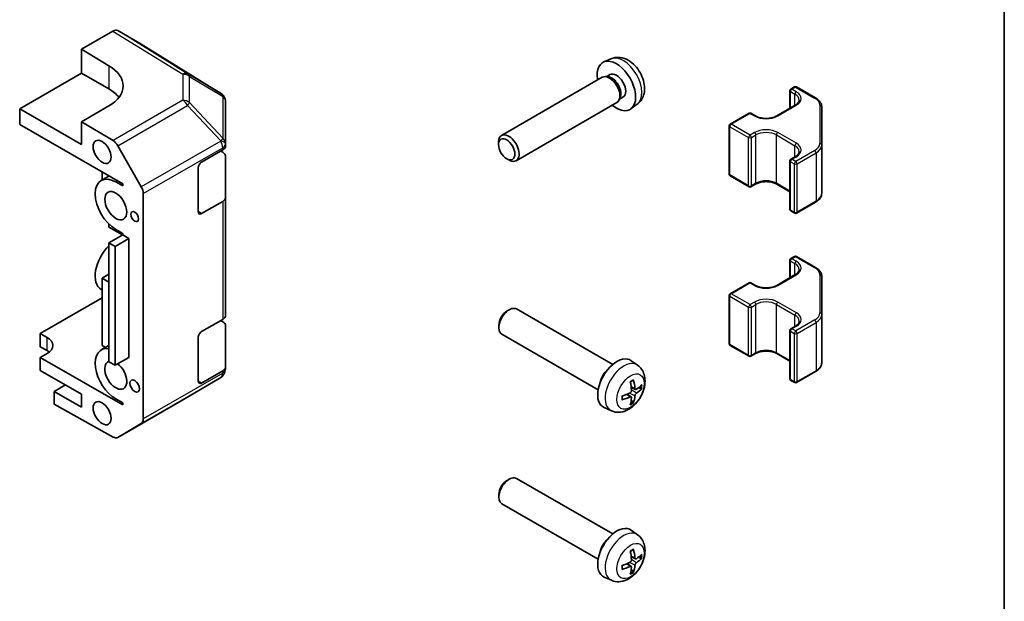
# Model space of a CAD drawing. Units: millimetres. Extents: x 51 to 7345, y 28 to 1152.
# Drawn here: x 1318 to 1419, y 373 to 433 of the extents above; entities that cross this region are included whole.
import ezdxf

# ---------------------------------------------------------------- set-up
doc = ezdxf.new("R2010")
doc.units = ezdxf.units.MM
doc.header["$LTSCALE"] = 3.5
for name, color, linetype, lineweight in [('Border (ISO)', 7, 'Continuous', 35), ('Visible (ISO)', 7, 'Continuous', 35), ('Visible Narrow (ISO)', 7, 'Continuous', 25)]:
    doc.layers.add(name, color=color, linetype=linetype, lineweight=lineweight)

# ---------------------------------------------------------------- blocks, each defined once
blk = doc.blocks.new('図面枠 tk図枠')
at = {"layer": 'Border (ISO)'}
blk.add_line((405.5, 289), (405.5, 8), dxfattribs=at)

msp = doc.modelspace()

# ---------------------------------------------------------------- linework, layer by layer
at = {"layer": 'Visible (ISO)'}
for p, q in [((1327.3878, 431.9979), (1324.1476, 430.1248)), ((1330.3007, 430.6543), (1327.8874, 432.0476)), ((1338.5158, 425.5805), (1330.3092, 430.6492)), ((1324.1476, 427.6754), (1324.1476, 430.1248)), ((1324.1476, 430.1248), (1326.9777, 428.4358)), ((1378.7074, 429.1445), (1377.9685, 428.8171)), ((1317.7875, 423.9989), (1324.1476, 427.6754)), ((1326.9777, 426.0434), (1324.1476, 427.6754)), ((1377.823, 427.2376), (1367.4397, 421.2355)), ((1378.3982, 427.2926), (1378.1368, 427.3071)), ((1378.6064, 427.5134), (1378.2396, 427.3014)), ((1397.2537, 426.0166), (1397.6424, 426.2413)), ((1397.8424, 426.2414), (1399.8034, 425.1106)), ((1338.8187, 425.29), (1338.8105, 425.3018)), ((1379.9544, 425.1815), (1379.5875, 424.9694)), ((1397.1538, 424.039), (1397.1538, 425.8435)), ((1326.982, 424.2821), (1324.1553, 422.6481)), ((1339.003, 420.395), (1338.9985, 424.719)), ((1379.3244, 424.6403), (1368.9411, 418.6382)), ((1379.6591, 425.1113), (1379.5412, 424.8776)), ((1381.4182, 424.4549), (1380.7657, 423.9781)), ((1395.8071, 423.2605), (1397.7151, 424.3634)), ((1400.4315, 424.2029), (1400.4356, 420.2605)), ((1317.7875, 423.9989), (1317.7875, 422.3659)), ((1324.1553, 420.3269), (1317.7875, 423.9989)), ((1390.9996, 422.4015), (1392.943, 423.5248)), ((1393.143, 423.5249), (1393.6029, 423.2597)), ((1317.7875, 422.3659), (1328.4005, 416.2459)), ((1324.1553, 422.6481), (1327.404, 420.7093)), ((1324.1553, 422.6481), (1324.1553, 420.3269)), ((1390.8997, 417.2477), (1390.8997, 422.2283)), ((1327.8963, 420.1813), (1330.3202, 415.9371)), ((1339.003, 420.3945), (1339.003, 420.3891)), ((1339.003, 420.3886), (1339.003, 420.1626)), ((1367.1293, 420.2975), (1367.1291, 420.5478)), ((1400.4356, 420.2597), (1400.4356, 415.279)), ((1336.5299, 418.4941), (1338.7105, 419.7546)), ((1338.5052, 419.636), (1338.7174, 419.5092)), ((1338.9985, 419.1083), (1339.003, 414.8558)), ((1397.2613, 418.7906), (1397.7207, 419.0562)), ((1367.9733, 418.8374), (1368.1901, 418.7123)), ((1397.1614, 413.6369), (1397.1614, 418.6175)), ((1326.9901, 417.0592), (1326.1916, 416.5976)), ((1326.2727, 417.4729), (1326.2727, 416.6445)), ((1336.1765, 413.3909), (1336.1765, 417.8816)), ((1390.9998, 417.0744), (1392.9455, 415.9524)), ((1327.693, 416.4498), (1328.4005, 416.0418)), ((1328.4005, 416.2459), (1328.4005, 416.0418)), ((1393.1455, 415.9525), (1393.6049, 416.218)), ((1395.809, 416.2188), (1397.1614, 415.4389)), ((1330.5231, 415.2478), (1330.5231, 392.0157)), ((1338.7105, 414.4474), (1336.5299, 413.1869)), ((1339.003, 414.8554), (1339.003, 402.6896)), ((1397.8507, 413.2393), (1399.8093, 414.3715)), ((1397.2615, 413.4636), (1397.6507, 413.2392)), ((1326.9725, 412.1116), (1326.9725, 411.7955)), ((1328.3876, 410.9795), (1326.9725, 411.7955)), ((1328.4005, 410.9795), (1326.9871, 410.1625)), ((1328.4005, 411.1428), (1327.693, 411.5508)), ((1328.3876, 410.972), (1328.3876, 410.9795)), ((1328.4005, 411.1428), (1328.4005, 410.9795)), ((1328.4005, 410.9795), (1329.0373, 410.6123)), ((1326.9871, 397.915), (1326.9871, 410.1625)), ((1326.9871, 410.1625), (1327.6116, 409.8024)), ((1329.0373, 410.6123), (1327.6116, 409.8024)), ((1329.0373, 410.6123), (1329.0373, 398.3648)), ((1327.6116, 409.8024), (1327.6116, 397.555)), ((1397.1538, 406.5659), (1397.1538, 408.3705)), ((1397.2537, 408.5436), (1397.6424, 408.7683)), ((1397.8424, 408.7684), (1399.8034, 407.6376)), ((1326.2727, 406.5288), (1326.9871, 406.9418)), ((1395.8071, 405.7874), (1397.7151, 406.8904)), ((1326.2727, 399.5886), (1326.2727, 406.5288)), ((1326.2727, 406.5288), (1326.9871, 406.1169)), ((1390.9996, 404.9284), (1392.943, 406.0518)), ((1393.143, 406.0519), (1393.6029, 405.7867)), ((1400.4315, 406.7299), (1400.4356, 402.7875)), ((1326.2727, 405.3072), (1326.1823, 405.3593)), ((1319.9075, 400.8111), (1326.2727, 404.4906)), ((1390.8997, 399.7746), (1390.8997, 404.7553)), ((1368.0113, 403.15), (1368.2286, 403.2753)), ((1378.8986, 397.6281), (1368.9769, 403.3495)), ((1336.5299, 401.0211), (1338.7105, 402.2816)), ((1338.5052, 402.1629), (1338.7174, 402.0362)), ((1400.4356, 402.7866), (1400.4356, 397.806)), ((1319.9075, 399.4639), (1319.9075, 400.8111)), ((1319.9075, 400.8111), (1320.615, 400.4031)), ((1338.9985, 401.6352), (1339.003, 397.3827)), ((1367.1672, 401.6863), (1367.1676, 401.4354)), ((1397.1614, 396.1638), (1397.1614, 401.1445)), ((1397.2613, 401.3176), (1397.7207, 401.5831)), ((1336.1765, 395.9179), (1336.1765, 400.4086)), ((1377.4, 395.0293), (1367.4783, 400.7506)), ((1320.615, 399.0559), (1319.9075, 399.4639)), ((1320.6167, 398.7701), (1319.9101, 398.3616)), ((1326.9871, 399.5844), (1326.1916, 399.1245)), ((1326.2727, 399.5886), (1326.634, 399.3803)), ((1390.9998, 399.6014), (1392.9455, 398.4794)), ((1328.4005, 393.4656), (1319.9101, 398.3616)), ((1319.9101, 398.3616), (1319.9101, 397.0144)), ((1327.6116, 397.555), (1326.9871, 397.915)), ((1329.0373, 398.3648), (1327.6116, 397.555)), ((1381.467, 397.5419), (1380.8136, 398.0183)), ((1393.1455, 398.4795), (1393.6049, 398.745)), ((1395.809, 398.7457), (1397.1614, 397.9659)), ((1319.9101, 397.0144), (1324.1553, 394.5664)), ((1338.7105, 396.9744), (1336.5299, 395.7139)), ((1339.0012, 397.0968), (1339.0012, 397.0968)), ((1339.003, 397.3824), (1339.003, 397.1565)), ((1397.8507, 395.7663), (1399.8093, 396.8985)), ((1338.5124, 396.2959), (1335.0889, 394.2694)), ((1397.2615, 395.9906), (1397.6507, 395.7662)), ((1322.4919, 395.5256), (1321.3251, 394.8512)), ((1324.1553, 393.2192), (1321.3251, 394.8512)), ((1321.3251, 394.8512), (1321.3251, 393.5344)), ((1381.2452, 395.0613), (1380.8, 395.258)), ((1381.52, 395.2105), (1381.7826, 395.1419)), ((1324.1553, 394.5664), (1324.1553, 393.2192)), ((1328.4005, 393.6698), (1327.693, 394.0778)), ((1327.8921, 390.1092), (1335.08, 394.2642)), ((1380.7968, 394.2841), (1380.4033, 394.571)), ((1380.9958, 393.778), (1380.8051, 393.9709)), ((1321.3251, 393.5344), (1327.404, 390.1515)), ((1328.4005, 393.6698), (1328.4005, 393.4656)), ((1378.7611, 392.8495), (1378.0215, 393.1764)), ((1330.3202, 391.5604), (1327.8963, 390.1117)), ((1368.0113, 385.6769), (1368.2286, 385.8023)), ((1378.8986, 380.1551), (1368.9769, 385.8764)), ((1367.1672, 384.2132), (1367.1676, 383.9624)), ((1377.4, 377.5562), (1367.4783, 383.2776)), ((1381.467, 380.0689), (1380.8136, 380.5453)), ((1381.2452, 377.5882), (1380.8, 377.785)), ((1381.52, 377.7375), (1381.7826, 377.6689)), ((1380.7968, 376.8111), (1380.4033, 377.098)), ((1380.9958, 376.305), (1380.8051, 376.4979)), ((1378.7611, 375.3764), (1378.0215, 375.7033))]:
    msp.add_line(p, q, dxfattribs=at)
for centre, radius, start, end in [((1397.7425, 426.0682), 0.2, 60.030121, 120.030139), ((1337.9903, 424.7297), 1, 34.894754, 58.298938), ((1337.9985, 424.718), 1, 0.059226, 34.894754), ((1397.3538, 425.8435), 0.2, 120.030139, 180), ((1393.0431, 423.3517), 0.2, 60.030121, 120.030139), ((1391.0997, 422.2283), 0.2, 120.030139, 180), ((1338.003, 420.3886), 1, 0, 0.029867), ((1397.3614, 418.6175), 0.2, 120.030139, 180), ((1391.0997, 417.2477), 0.2, 180, 240.030121), ((1393.0455, 416.1257), 0.2, 240.030121, 300.030139), ((1397.3614, 413.6369), 0.2, 180, 240.030121), ((1397.7506, 413.4125), 0.2, 240.030121, 300.030139), ((1397.3538, 408.3705), 0.2, 120.030139, 180), ((1397.7425, 408.5951), 0.2, 60.030121, 120.030139), ((1393.0431, 405.8786), 0.2, 60.030121, 120.030139), ((1391.0997, 404.7553), 0.2, 120.030139, 180), ((1397.3614, 401.1445), 0.2, 120.030139, 180), ((1391.0997, 399.7746), 0.2, 180, 240.030121), ((1393.0455, 398.6526), 0.2, 240.030121, 300.030139), ((1338.003, 397.1565), 1, 356.581673, 0), ((1397.3614, 396.1638), 0.2, 180, 240.030121), ((1397.7506, 395.9394), 0.2, 240.030121, 300.030139), ((1334.5795, 395.13), 1, 300.030139, 300.622499)]:
    msp.add_arc(centre, radius, start, end, dxfattribs=at)
for centre, major_axis, ratio, start_param, end_param in [((1327.3876, 431.1811), (0.4997, 0.8666), 0.57682386, 6.28288207, 7.06812794), ((1329.8009, 429.7878), (0.4997, 0.8666), 0.57682386, 6.26575322, 6.28288207), ((1323.4443, 426.3934), (4.9998, -0.077), 0.58733065, 5.50743629, 7.07823262), ((1379.2804, 426.3475), (1.4013, -2.4241), 0.57770074, 5.27774241, 10.43022086), ((1378.5737, 425.939), (0.7507, -1.2986), 0.57770074, 0, 3.14159265), ((1378.7905, 426.0643), (0.674, -1.166), 0.57770074, 0.36143393, 2.78015873), ((1379.2804, 426.3475), (0.674, -1.166), 0.57770074, 0, 3.14159265), ((1323.4443, 424.0009), (-5, 0), 0.57735027, 3.55625752, 3.92759804), ((1368.1904, 419.9369), (0.7507, -1.2986), 0.57770074, 5.49720222, 10.21076105), ((1327.3916, 419.9001), (0.5005, -0.8658), 0.57770074, 1.56176589, 2.3384374), ((1338.003, 420.1626), (1, 0), 0.57735027, 5.49839436, 6.28318531), ((1337.9985, 419.1079), (1, 0), 0.57735027, 0.00060722, 0.76855209), ((1336.5299, 418.0859), (-0.2498, -0.4331), 0.57699958, 3.92668739, 5.49748372), ((1327.693, 414.0003), (-1.5014, 2.5973), 0.57770074, 5.49748335, 8.639076), ((1329.8156, 415.6558), (0.5005, -0.8658), 0.57770074, 0.78509437, 1.56176589), ((1338.003, 414.8554), (1, 0), 0.57735027, 5.49839436, 6.28379253), ((1336.5299, 413.5951), (-0.2498, -0.4331), 0.57699958, 5.49748372, 7.06828005), ((1327.6809, 407.9582), (-1.4986, -2.5989), 0.57699958, 4.26008713, 6.28318531), ((1368.2276, 402.05), (-0.7493, -1.2994), 0.57699958, 3.14159265, 6.28318531), ((1368.0105, 402.1752), (-0.5961, -1.0337), 0.57699958, 3.92575527, 5.49902269), ((1338.003, 402.6896), (1, 0), 0.57735027, 5.49839436, 6.28318531), ((1337.9985, 401.6349), (1, 0), 0.57735027, 0.00060722, 0.76855209), ((1336.5299, 400.6128), (-0.2498, -0.4331), 0.57699958, 3.92668739, 5.49748372), ((1319.2017, 399.5861), (2, 0), 0.57735027, 5.49839436, 7.06919069), ((1319.2017, 398.2389), (-2, 0), 0.57735027, 3.76445588, 3.92759804), ((1327.693, 396.5273), (-1.5014, 2.5973), 0.57770074, 5.83646217, 8.639076), ((1327.693, 396.5273), (0.8007, -1.3852), 0.57770074, 3.02908026, 8.47283445), ((1379.3311, 395.6472), (-1.3987, -2.4256), 0.57699958, 3.07974574, 6.34503222), ((1338.003, 397.3824), (1, 0), 0.57735027, 5.49839436, 6.28379253), ((1378.6235, 396.0552), (0.7493, 1.2994), 0.57699958, 1.00570839, 2.13588426), ((1336.5299, 396.1221), (-0.2498, -0.4331), 0.57699958, 5.49748372, 7.06828005), ((1377.6236, 396.771), (2.1501, -4.5108), 0.5297375, 0.92033272, 1.12639507), ((1377.3806, 396.6305), (-2.8626, 4.0958), 0.62123145, 3.96641531, 4.17247766), ((1377.5031, 396.562), (-4.9813, -0.396), 0.52939113, 2.01552879, 2.22159113), ((1377.5012, 396.5609), (-4.9862, -0.3283), 0.52030191, 2.41193004, 2.61799238), ((1377.5012, 396.8417), (4.984, -0.361), 0.62996878, 5.63336654, 5.83942888), ((1377.5031, 396.8428), (4.9786, -0.4285), 0.62087956, 5.25256821, 5.45863055), ((1377.6236, 396.7732), (2.2112, -4.4812), 0.52065379, 0.52392277, 0.72998512), ((1377.3806, 396.6327), (-2.8068, 4.1343), 0.63031515, 3.58562732, 3.79168966), ((1329.8156, 392.4237), (0.5005, -0.8658), 0.57770074, 0.00842285, 0.78509437), ((1327.3916, 390.975), (0.5005, -0.8658), 0.57770074, 5.51493664, 6.29160816), ((1368.2276, 384.577), (-0.7493, -1.2994), 0.57699958, 3.14159265, 6.28318531), ((1368.0105, 384.7022), (-0.5961, -1.0337), 0.57699958, 3.92575527, 5.49902269), ((1379.3311, 378.1742), (-1.3987, -2.4256), 0.57699958, 3.07974574, 6.34503222), ((1378.6235, 378.5822), (0.7493, 1.2994), 0.57699958, 1.00570839, 2.13588426), ((1377.3806, 379.1575), (-2.8626, 4.0958), 0.62123145, 3.96641531, 4.17247766), ((1377.6236, 379.298), (2.1501, -4.5108), 0.5297375, 0.92033272, 1.12639507), ((1377.5012, 379.0879), (-4.9862, -0.3283), 0.52030191, 2.41193004, 2.61799238), ((1377.5012, 379.3687), (4.984, -0.361), 0.62996878, 5.63336654, 5.83942888), ((1377.5031, 379.089), (-4.9813, -0.396), 0.52939113, 2.01552879, 2.22159113), ((1377.5031, 379.3698), (4.9786, -0.4285), 0.62087956, 5.25256821, 5.45863055), ((1377.6236, 379.3002), (2.2112, -4.4812), 0.52065379, 0.52392277, 0.72998512), ((1377.3806, 379.1597), (-2.8068, 4.1343), 0.63031515, 3.58562732, 3.79168966)]:
    msp.add_ellipse(centre, major_axis=major_axis, ratio=ratio, start_param=start_param, end_param=end_param, dxfattribs=at)
for centre, major_axis in [((1326.2779, 419.552), (0.6542, -1.1318)), ((1367.9736, 419.8115), (-0.5972, 1.0331)), ((1327.693, 414.0003), (0.8007, -1.3852)), ((1329.6387, 412.8783), (0.2847, -0.4925)), ((1329.6387, 395.4052), (0.3438, -0.5948)), ((1326.2779, 392.6076), (0.6538, -1.131))]:
    msp.add_ellipse(centre, major_axis=major_axis, ratio=0.57770074, dxfattribs=at)
for points, knots in [([(1381.4182, 424.4549), (1381.5781, 424.5718), (1381.7142, 424.715), (1381.9411, 425.0404), (1382.0247, 425.2242), (1382.1515, 425.6372), (1382.1788, 425.8657), (1382.1791, 426.3721), (1382.1345, 426.6472), (1381.978, 427.1976), (1381.8607, 427.4715), (1381.5687, 427.9834), (1381.3947, 428.2214), (1380.9909, 428.65), (1380.761, 428.8407), (1380.249, 429.1335), (1379.969, 429.243), (1379.4215, 429.3076), (1379.1727, 429.2955), (1378.8529, 429.203), (1378.7792, 429.1763), (1378.7074, 429.1445)], [5.56005076, 5.56005076, 5.56005076, 5.56005076, 5.76209572, 5.76209572, 5.99070841, 5.99070841, 6.28245502, 6.28245502, 6.65716226, 6.65716226, 7.05894454, 7.05894454, 7.4565506, 7.4565506, 7.85817943, 7.85817943, 8.23232326, 8.23232326, 8.49755393, 8.49755393, 8.57772377, 8.57772377, 8.57772377, 8.57772377]), ([(1397.7151, 424.3634), (1397.7701, 424.3952), (1397.8198, 424.429), (1397.9075, 424.4987), (1397.9455, 424.5347), (1398.0092, 424.607), (1398.035, 424.6432), (1398.075, 424.7144), (1398.0893, 424.7492), (1398.1079, 424.8174), (1398.1124, 424.8506), (1398.1124, 424.8838)], [4.71238898, 4.71238898, 4.71238898, 4.71238898, 4.869347169, 4.869347169, 5.026305358, 5.026305358, 5.183263547, 5.183263547, 5.340221735, 5.340221735, 5.497179924, 5.497179924, 5.497179924, 5.497179924]), ([(1399.8034, 425.1106), (1399.8779, 425.0676), (1399.9475, 425.0207), (1400.0752, 424.9194), (1400.1333, 424.865), (1400.236, 424.7488), (1400.2806, 424.687), (1400.3539, 424.5571), (1400.3826, 424.4888), (1400.4213, 424.348), (1400.4314, 424.2755), (1400.4315, 424.2029)], [0, 0, 0, 0, 0.157079633, 0.157079633, 0.314159265, 0.314159265, 0.471238898, 0.471238898, 0.628318531, 0.628318531, 0.785398163, 0.785398163, 0.785398163, 0.785398163]), ([(1393.6029, 423.2597), (1393.7074, 423.1995), (1393.8309, 423.1465), (1394.105, 423.0626), (1394.256, 423.032), (1394.5697, 422.998), (1394.7325, 422.9949), (1395.0517, 423.0169), (1395.208, 423.042), (1395.4961, 423.117), (1395.628, 423.1667), (1395.7641, 423.2364), (1395.786, 423.2483), (1395.8071, 423.2605)], [3.14159265, 3.14159265, 3.14159265, 3.14159265, 3.43926047, 3.43926047, 3.74067765, 3.74067765, 4.04514551, 4.04514551, 4.3499336, 4.3499336, 4.65218576, 4.65218576, 4.71238898, 4.71238898, 4.71238898, 4.71238898]), ([(1400.4356, 420.2605), (1400.4356, 420.2605), (1400.4356, 420.2604), (1400.4356, 420.2603), (1400.4356, 420.2602), (1400.4356, 420.2601), (1400.4356, 420.2601), (1400.4356, 420.26), (1400.4356, 420.2599), (1400.4356, 420.2598), (1400.4356, 420.2597), (1400.4356, 420.2597)], [0.785398163397, 0.785398163397, 0.785398163397, 0.785398163397, 0.785519607304, 0.785519607304, 0.78564105121, 0.78564105121, 0.785762495117, 0.785762495117, 0.785883939023, 0.785883939023, 0.78600538293, 0.78600538293, 0.78600538293, 0.78600538293]), ([(1397.7207, 419.0562), (1397.7757, 419.088), (1397.8254, 419.1217), (1397.9131, 419.1915), (1397.9511, 419.2275), (1398.0148, 419.2998), (1398.0405, 419.336), (1398.0805, 419.4071), (1398.0948, 419.442), (1398.1135, 419.5101), (1398.1179, 419.5434), (1398.1179, 419.5766)], [4.71238898, 4.71238898, 4.71238898, 4.71238898, 4.869347169, 4.869347169, 5.026305358, 5.026305358, 5.183263547, 5.183263547, 5.340221735, 5.340221735, 5.497179924, 5.497179924, 5.497179924, 5.497179924]), ([(1393.6049, 416.218), (1393.7092, 416.2783), (1393.8325, 416.3314), (1394.1065, 416.4154), (1394.2573, 416.4461), (1394.571, 416.4804), (1394.7338, 416.4837), (1395.053, 416.4619), (1395.2094, 416.4368), (1395.4977, 416.362), (1395.6298, 416.3125), (1395.766, 416.2429), (1395.7879, 416.231), (1395.809, 416.2188)], [4.71238898, 4.71238898, 4.71238898, 4.71238898, 5.01004967, 5.01004967, 5.3114501, 5.3114501, 5.61591072, 5.61591072, 5.92070344, 5.92070344, 6.22297109, 6.22297109, 6.28318531, 6.28318531, 6.28318531, 6.28318531]), ([(1399.8093, 414.3715), (1399.8837, 414.4145), (1399.9531, 414.4614), (1400.0806, 414.5628), (1400.1385, 414.6172), (1400.2409, 414.7334), (1400.2854, 414.7951), (1400.3585, 414.9251), (1400.3871, 414.9934), (1400.4257, 415.1341), (1400.4356, 415.2065), (1400.4356, 415.279)], [4.71238898, 4.71238898, 4.71238898, 4.71238898, 4.869347169, 4.869347169, 5.026305358, 5.026305358, 5.183263547, 5.183263547, 5.340221735, 5.340221735, 5.497179924, 5.497179924, 5.497179924, 5.497179924]), ([(1397.7151, 406.8904), (1397.7701, 406.9222), (1397.8198, 406.9559), (1397.9075, 407.0257), (1397.9455, 407.0617), (1398.0092, 407.134), (1398.035, 407.1702), (1398.075, 407.2413), (1398.0893, 407.2762), (1398.1079, 407.3443), (1398.1124, 407.3776), (1398.1124, 407.4108)], [4.71238898, 4.71238898, 4.71238898, 4.71238898, 4.869347169, 4.869347169, 5.026305358, 5.026305358, 5.183263547, 5.183263547, 5.340221735, 5.340221735, 5.497179924, 5.497179924, 5.497179924, 5.497179924]), ([(1399.8034, 407.6376), (1399.8779, 407.5946), (1399.9475, 407.5477), (1400.0752, 407.4464), (1400.1333, 407.3919), (1400.236, 407.2758), (1400.2806, 407.214), (1400.3539, 407.084), (1400.3826, 407.0157), (1400.4213, 406.8749), (1400.4314, 406.8024), (1400.4315, 406.7299)], [0, 0, 0, 0, 0.157079633, 0.157079633, 0.314159265, 0.314159265, 0.471238898, 0.471238898, 0.628318531, 0.628318531, 0.785398163, 0.785398163, 0.785398163, 0.785398163]), ([(1393.6029, 405.7867), (1393.7074, 405.7265), (1393.8309, 405.6735), (1394.105, 405.5896), (1394.256, 405.559), (1394.5697, 405.525), (1394.7325, 405.5218), (1395.0517, 405.5438), (1395.208, 405.569), (1395.4961, 405.644), (1395.628, 405.6936), (1395.7641, 405.7633), (1395.786, 405.7752), (1395.8071, 405.7874)], [3.14159265, 3.14159265, 3.14159265, 3.14159265, 3.43926047, 3.43926047, 3.74067765, 3.74067765, 4.04514551, 4.04514551, 4.3499336, 4.3499336, 4.65218576, 4.65218576, 4.71238898, 4.71238898, 4.71238898, 4.71238898]), ([(1397.7207, 401.5831), (1397.7757, 401.6149), (1397.8254, 401.6487), (1397.9131, 401.7185), (1397.9511, 401.7545), (1398.0148, 401.8267), (1398.0405, 401.863), (1398.0805, 401.9341), (1398.0948, 401.969), (1398.1135, 402.0371), (1398.1179, 402.0704), (1398.1179, 402.1036)], [4.71238898, 4.71238898, 4.71238898, 4.71238898, 4.869347169, 4.869347169, 5.026305358, 5.026305358, 5.183263547, 5.183263547, 5.340221735, 5.340221735, 5.497179924, 5.497179924, 5.497179924, 5.497179924]), ([(1400.4356, 402.7875), (1400.4356, 402.7874), (1400.4356, 402.7874), (1400.4356, 402.7873), (1400.4356, 402.7872), (1400.4356, 402.7871), (1400.4356, 402.787), (1400.4356, 402.7869), (1400.4356, 402.7869), (1400.4356, 402.7868), (1400.4356, 402.7867), (1400.4356, 402.7866)], [0.785398163397, 0.785398163397, 0.785398163397, 0.785398163397, 0.785519607304, 0.785519607304, 0.78564105121, 0.78564105121, 0.785762495117, 0.785762495117, 0.785883939023, 0.785883939023, 0.78600538293, 0.78600538293, 0.78600538293, 0.78600538293]), ([(1393.6049, 398.745), (1393.7092, 398.8053), (1393.8325, 398.8584), (1394.1065, 398.9424), (1394.2573, 398.9731), (1394.571, 399.0074), (1394.7338, 399.0106), (1395.053, 398.9889), (1395.2094, 398.9638), (1395.4977, 398.889), (1395.6298, 398.8395), (1395.766, 398.7698), (1395.7879, 398.7579), (1395.809, 398.7457)], [4.71238898, 4.71238898, 4.71238898, 4.71238898, 5.01004967, 5.01004967, 5.3114501, 5.3114501, 5.61591072, 5.61591072, 5.92070344, 5.92070344, 6.22297109, 6.22297109, 6.28318531, 6.28318531, 6.28318531, 6.28318531]), ([(1399.8093, 396.8985), (1399.8837, 396.9415), (1399.9531, 396.9884), (1400.0806, 397.0897), (1400.1385, 397.1442), (1400.2409, 397.2604), (1400.2854, 397.3221), (1400.3585, 397.4521), (1400.3871, 397.5203), (1400.4257, 397.6611), (1400.4356, 397.7335), (1400.4356, 397.806)], [4.71238898, 4.71238898, 4.71238898, 4.71238898, 4.869347169, 4.869347169, 5.026305358, 5.026305358, 5.183263547, 5.183263547, 5.340221735, 5.340221735, 5.497179924, 5.497179924, 5.497179924, 5.497179924]), ([(1381.467, 397.5419), (1381.627, 397.4253), (1381.7631, 397.2823), (1381.9902, 396.9575), (1382.0739, 396.774), (1382.2012, 396.3614), (1382.2286, 396.1331), (1382.2296, 395.6269), (1382.1852, 395.3518), (1382.0294, 394.8013), (1381.9125, 394.5273), (1381.6213, 394.0151), (1381.4477, 393.7768), (1381.0446, 393.3477), (1380.8152, 393.1566), (1380.3037, 392.8629), (1380.0238, 392.7527), (1379.4763, 392.6872), (1379.2275, 392.6989), (1378.9072, 392.7909), (1378.8333, 392.8176), (1378.7611, 392.8495)], [5.55933063, 5.55933063, 5.55933063, 5.55933063, 5.76113384, 5.76113384, 5.98950522, 5.98950522, 6.28107763, 6.28107763, 6.65586382, 6.65586382, 7.05778103, 7.05778103, 7.45544552, 7.45544552, 7.85719325, 7.85719325, 8.23164181, 8.23164181, 8.49683204, 8.49683204, 8.57722946, 8.57722946, 8.57722946, 8.57722946]), ([(1380.7158, 395.8075), (1380.7293, 395.8175), (1380.7428, 395.8272), (1380.7777, 395.8515), (1380.7992, 395.8656), (1380.8421, 395.892), (1380.8634, 395.9043), (1380.9059, 395.9272), (1380.9271, 395.9378), (1380.969, 395.9571), (1380.9897, 395.9658), (1381.0103, 395.9737)], [4.569357734, 4.569357734, 4.569357734, 4.569357734, 4.611693096, 4.611693096, 4.679075737, 4.679075737, 4.746458377, 4.746458377, 4.813841018, 4.813841018, 4.881223659, 4.881223659, 4.881223659, 4.881223659]), ([(1381.0347, 396.0504), (1381.037, 396.0413), (1381.0383, 396.0318), (1381.0384, 396.0136), (1381.0362, 396.0026), (1381.029, 395.9872), (1381.0226, 395.9802), (1381.0141, 395.9753), (1381.0123, 395.9744), (1381.0103, 395.9737)], [0.0122628834, 0.0122628834, 0.0122628834, 0.0122628834, 0.0151542734, 0.0151542734, 0.0189595549, 0.0189595549, 0.022715966, 0.022715966, 0.023665755, 0.023665755, 0.023665755, 0.023665755]), ([(1380.8272, 394.9459), (1380.8286, 394.9245), (1380.8262, 394.8999), (1380.8133, 394.8505), (1380.8027, 394.8258), (1380.7775, 394.7826), (1380.7612, 394.7613), (1380.7254, 394.7267), (1380.7061, 394.7131), (1380.6876, 394.7039)], [-0.121542915, -0.121542915, -0.121542915, -0.121542915, -0.1140479941, -0.1140479941, -0.1065530732, -0.1065530732, -0.0990565276, -0.0990565276, -0.0918749897, -0.0918749897, -0.0918749897, -0.0918749897]), ([(1381.3318, 395.0762), (1381.3158, 395.0654), (1381.2984, 395.0582), (1381.2658, 395.0542), (1381.2505, 395.0576), (1381.2257, 395.0723), (1381.2145, 395.0847), (1381.1988, 395.117), (1381.1939, 395.1365), (1381.1921, 395.1568)], [-0.121542915, -0.121542915, -0.121542915, -0.121542915, -0.1140479941, -0.1140479941, -0.1065530732, -0.1065530732, -0.0990565276, -0.0990565276, -0.0918749897, -0.0918749897, -0.0918749897, -0.0918749897]), ([(1381.9048, 395.1677), (1381.8999, 395.1622), (1381.8933, 395.1569), (1381.8775, 395.1476), (1381.8649, 395.1428), (1381.8416, 395.1378), (1381.8269, 395.1366), (1381.8043, 395.1376), (1381.7927, 395.1393), (1381.7826, 395.1419)], [0.0122628834, 0.0122628834, 0.0122628834, 0.0122628834, 0.0151542734, 0.0151542734, 0.0189595549, 0.0189595549, 0.022715966, 0.022715966, 0.0257516104, 0.0257516104, 0.0257516104, 0.0257516104]), ([(1379.8895, 394.0309), (1379.8899, 394.0288), (1379.8901, 394.0268), (1379.8901, 394.017), (1379.8872, 394.008), (1379.8775, 393.994), (1379.869, 393.9866), (1379.8533, 393.9776), (1379.8444, 393.974), (1379.8353, 393.9714)], [0.0366907383, 0.0366907383, 0.0366907383, 0.0366907383, 0.0376365484, 0.0376365484, 0.0413929595, 0.0413929595, 0.045198241, 0.045198241, 0.0480896309, 0.0480896309, 0.0480896309, 0.0480896309]), ([(1379.8896, 394.0309), (1379.8861, 394.0526), (1379.8832, 394.075), (1379.879, 394.1209), (1379.8775, 394.1445), (1379.8761, 394.1928), (1379.8761, 394.2175), (1379.8775, 394.2678), (1379.8789, 394.2935), (1379.8825, 394.3359), (1379.8841, 394.3525), (1379.8861, 394.3692)], [2.972759346, 2.972759346, 2.972759346, 2.972759346, 3.040141476, 3.040141476, 3.107523607, 3.107523607, 3.174905737, 3.174905737, 3.242287867, 3.242287867, 3.284652782, 3.284652782, 3.284652782, 3.284652782]), ([(1380.6876, 394.2823), (1380.7068, 394.2912), (1380.7269, 394.2969), (1380.7632, 394.2987), (1380.7793, 394.2949), (1380.8041, 394.2801), (1380.8143, 394.2683), (1380.8264, 394.2381), (1380.8285, 394.2202), (1380.8272, 394.2016)], [-0.121542915, -0.121542915, -0.121542915, -0.121542915, -0.1140479941, -0.1140479941, -0.1065530732, -0.1065530732, -0.0990565276, -0.0990565276, -0.0918749897, -0.0918749897, -0.0918749897, -0.0918749897]), ([(1380.9958, 393.778), (1381.0031, 393.7706), (1381.0104, 393.7614), (1381.0226, 393.7424), (1381.029, 393.7291), (1381.0362, 393.7064), (1381.0384, 393.6931), (1381.0383, 393.6748), (1381.037, 393.6663), (1381.0347, 393.6594)], [0.0346009039, 0.0346009039, 0.0346009039, 0.0346009039, 0.0376365484, 0.0376365484, 0.0413929595, 0.0413929595, 0.045198241, 0.045198241, 0.0480896309, 0.0480896309, 0.0480896309, 0.0480896309]), ([(1381.1921, 394.4126), (1381.194, 394.4321), (1381.1992, 394.4552), (1381.2157, 394.5024), (1381.2271, 394.5267), (1381.2522, 394.5699), (1381.2676, 394.5917), (1381.2997, 394.6284), (1381.3164, 394.6436), (1381.3318, 394.6546)], [-0.121542915, -0.121542915, -0.121542915, -0.121542915, -0.1140479941, -0.1140479941, -0.1065530732, -0.1065530732, -0.0990565276, -0.0990565276, -0.0918749897, -0.0918749897, -0.0918749897, -0.0918749897]), ([(1381.467, 380.0689), (1381.627, 379.9522), (1381.7631, 379.8093), (1381.9902, 379.4844), (1382.0739, 379.3009), (1382.2012, 378.8884), (1382.2286, 378.6601), (1382.2296, 378.1539), (1382.1852, 377.8788), (1382.0294, 377.3283), (1381.9125, 377.0542), (1381.6213, 376.5421), (1381.4477, 376.3038), (1381.0446, 375.8747), (1380.8152, 375.6836), (1380.3037, 375.3899), (1380.0238, 375.2797), (1379.4763, 375.2141), (1379.2275, 375.2259), (1378.9072, 375.3179), (1378.8333, 375.3446), (1378.7611, 375.3764)], [2.41773797, 2.41773797, 2.41773797, 2.41773797, 2.61954118, 2.61954118, 2.84791257, 2.84791257, 3.13948497, 3.13948497, 3.51427117, 3.51427117, 3.91618838, 3.91618838, 4.31385286, 4.31385286, 4.71560059, 4.71560059, 5.09004915, 5.09004915, 5.35523939, 5.35523939, 5.43563681, 5.43563681, 5.43563681, 5.43563681]), ([(1380.7158, 378.3344), (1380.7293, 378.3445), (1380.7428, 378.3542), (1380.7777, 378.3785), (1380.7992, 378.3926), (1380.8421, 378.419), (1380.8634, 378.4313), (1380.9059, 378.4542), (1380.9271, 378.4648), (1380.969, 378.4841), (1380.9897, 378.4928), (1381.0103, 378.5006)], [1.42776508, 1.42776508, 1.42776508, 1.42776508, 1.470100442, 1.470100442, 1.537483083, 1.537483083, 1.604865724, 1.604865724, 1.672248365, 1.672248365, 1.739631005, 1.739631005, 1.739631005, 1.739631005]), ([(1381.0347, 378.5774), (1381.037, 378.5683), (1381.0383, 378.5588), (1381.0384, 378.5406), (1381.0362, 378.5296), (1381.029, 378.5142), (1381.0226, 378.5071), (1381.0141, 378.5023), (1381.0123, 378.5014), (1381.0103, 378.5007)], [0.0122628834, 0.0122628834, 0.0122628834, 0.0122628834, 0.0151542734, 0.0151542734, 0.0189595549, 0.0189595549, 0.022715966, 0.022715966, 0.023665755, 0.023665755, 0.023665755, 0.023665755]), ([(1380.8272, 377.4729), (1380.8286, 377.4515), (1380.8262, 377.4268), (1380.8133, 377.3775), (1380.8027, 377.3527), (1380.7775, 377.3096), (1380.7612, 377.2883), (1380.7254, 377.2537), (1380.7061, 377.24), (1380.6876, 377.2308)], [-0.121542915, -0.121542915, -0.121542915, -0.121542915, -0.1140479941, -0.1140479941, -0.1065530732, -0.1065530732, -0.0990565276, -0.0990565276, -0.0918749897, -0.0918749897, -0.0918749897, -0.0918749897]), ([(1381.3318, 377.6032), (1381.3158, 377.5924), (1381.2984, 377.5851), (1381.2658, 377.5812), (1381.2505, 377.5845), (1381.2257, 377.5993), (1381.2145, 377.6117), (1381.1988, 377.644), (1381.1939, 377.6635), (1381.1921, 377.6838)], [-0.121542915, -0.121542915, -0.121542915, -0.121542915, -0.1140479941, -0.1140479941, -0.1065530732, -0.1065530732, -0.0990565276, -0.0990565276, -0.0918749897, -0.0918749897, -0.0918749897, -0.0918749897]), ([(1381.9048, 377.6946), (1381.8999, 377.6891), (1381.8933, 377.6838), (1381.8775, 377.6746), (1381.8649, 377.6698), (1381.8416, 377.6647), (1381.8269, 377.6635), (1381.8043, 377.6646), (1381.7927, 377.6663), (1381.7826, 377.6689)], [0.0122628834, 0.0122628834, 0.0122628834, 0.0122628834, 0.0151542734, 0.0151542734, 0.0189595549, 0.0189595549, 0.022715966, 0.022715966, 0.0257516104, 0.0257516104, 0.0257516104, 0.0257516104]), ([(1379.8895, 376.5579), (1379.8899, 376.5558), (1379.8901, 376.5537), (1379.8901, 376.544), (1379.8872, 376.535), (1379.8775, 376.521), (1379.869, 376.5136), (1379.8533, 376.5046), (1379.8444, 376.5009), (1379.8353, 376.4984)], [0.0366907383, 0.0366907383, 0.0366907383, 0.0366907383, 0.0376365484, 0.0376365484, 0.0413929595, 0.0413929595, 0.045198241, 0.045198241, 0.0480896309, 0.0480896309, 0.0480896309, 0.0480896309]), ([(1379.8896, 376.5579), (1379.8861, 376.5796), (1379.8832, 376.602), (1379.879, 376.6479), (1379.8775, 376.6715), (1379.8761, 376.7198), (1379.8761, 376.7445), (1379.8775, 376.7948), (1379.8789, 376.8205), (1379.8825, 376.8629), (1379.8841, 376.8795), (1379.8861, 376.8962)], [6.114351999, 6.114351999, 6.114351999, 6.114351999, 6.18173413, 6.18173413, 6.24911626, 6.24911626, 6.316498391, 6.316498391, 6.383880521, 6.383880521, 6.426245436, 6.426245436, 6.426245436, 6.426245436]), ([(1380.6876, 376.8092), (1380.7068, 376.8182), (1380.7269, 376.8238), (1380.7632, 376.8257), (1380.7793, 376.8218), (1380.8041, 376.8071), (1380.8143, 376.7952), (1380.8264, 376.7651), (1380.8285, 376.7471), (1380.8272, 376.7286)], [-0.121542915, -0.121542915, -0.121542915, -0.121542915, -0.1140479941, -0.1140479941, -0.1065530732, -0.1065530732, -0.0990565276, -0.0990565276, -0.0918749897, -0.0918749897, -0.0918749897, -0.0918749897]), ([(1381.1921, 376.9395), (1381.194, 376.9591), (1381.1992, 376.9821), (1381.2157, 377.0294), (1381.2271, 377.0536), (1381.2522, 377.0968), (1381.2676, 377.1187), (1381.2997, 377.1554), (1381.3164, 377.1706), (1381.3318, 377.1816)], [-0.121542915, -0.121542915, -0.121542915, -0.121542915, -0.1140479941, -0.1140479941, -0.1065530732, -0.1065530732, -0.0990565276, -0.0990565276, -0.0918749897, -0.0918749897, -0.0918749897, -0.0918749897]), ([(1380.9958, 376.305), (1381.0031, 376.2976), (1381.0104, 376.2884), (1381.0226, 376.2694), (1381.029, 376.256), (1381.0362, 376.2334), (1381.0384, 376.22), (1381.0383, 376.2017), (1381.037, 376.1933), (1381.0347, 376.1864)], [0.0346009039, 0.0346009039, 0.0346009039, 0.0346009039, 0.0376365484, 0.0376365484, 0.0413929595, 0.0413929595, 0.045198241, 0.045198241, 0.0480896309, 0.0480896309, 0.0480896309, 0.0480896309])]:
    msp.add_open_spline(points, degree=3, knots=knots, dxfattribs=at)
at = {"layer": 'Visible Narrow (ISO)'}
for p, q in [((1327.3878, 431.9979), (1334.5891, 427.5501)), ((1335.0937, 427.5967), (1327.8874, 432.0476)), ((1330.3007, 430.6543), (1338.5073, 425.5856)), ((1326.9777, 428.4358), (1326.9777, 426.0434)), ((1334.5891, 427.5501), (1334.5919, 424.8643)), ((1338.5073, 425.5856), (1335.0937, 427.5967)), ((1335.2882, 427.3098), (1338.7018, 425.2987)), ((1335.291, 424.624), (1335.2882, 427.3098)), ((1397.3538, 426.0068), (1397.7425, 426.2315)), ((1397.7425, 426.2315), (1399.7035, 425.1007)), ((1338.7018, 425.2987), (1338.71, 425.287)), ((1338.71, 425.287), (1338.7144, 420.9629)), ((1397.2125, 424.0729), (1397.2125, 425.7618)), ((1397.2125, 425.7618), (1397.6724, 425.4966)), ((1397.8137, 425.7416), (1397.3538, 426.0068)), ((1397.6724, 424.3387), (1397.6724, 425.4966)), ((1334.5919, 424.8643), (1327.404, 420.7093)), ((1327.8963, 420.1813), (1335.0842, 424.3363)), ((1335.0842, 424.3363), (1338.5076, 420.6753)), ((1338.7144, 420.9629), (1335.291, 424.624)), ((1395.9071, 423.2506), (1397.8152, 424.3535)), ((1400.2315, 424.366), (1400.2356, 420.4236)), ((1391.0997, 422.3916), (1393.0431, 423.515)), ((1393.0431, 423.515), (1393.503, 423.2498)), ((1390.9584, 422.1466), (1392.9041, 421.0246)), ((1390.9584, 417.166), (1390.9584, 422.1466)), ((1393.0455, 421.2696), (1391.0997, 422.3916)), ((1393.5048, 421.5351), (1393.0455, 421.2696)), ((1393.187, 421.0247), (1393.6463, 421.2902)), ((1393.6463, 416.3096), (1393.6463, 421.2902)), ((1395.7676, 421.291), (1397.678, 420.1894)), ((1395.7676, 416.3103), (1395.7676, 421.291)), ((1397.8193, 420.4344), (1395.909, 421.536)), ((1338.5076, 420.6698), (1330.3202, 415.9371)), ((1338.5076, 420.6753), (1338.5076, 420.6698)), ((1392.9041, 416.044), (1392.9041, 421.0246)), ((1393.187, 416.0441), (1393.187, 421.0247)), ((1397.678, 419.0315), (1397.678, 420.1894)), ((1330.5231, 415.2478), (1338.7105, 419.9806)), ((1338.7105, 419.9806), (1338.7105, 419.7546)), ((1397.3614, 418.7808), (1397.8208, 419.0463)), ((1399.7092, 419.6886), (1397.7506, 418.5564)), ((1397.8921, 418.3115), (1399.8507, 419.4437)), ((1399.8507, 419.4437), (1399.8507, 414.463)), ((1397.2201, 413.5552), (1397.2201, 418.5358)), ((1397.2201, 418.5358), (1397.6092, 418.3114)), ((1397.7506, 418.5564), (1397.3614, 418.7808)), ((1397.6092, 418.3114), (1397.6092, 413.3308)), ((1397.8921, 413.3309), (1397.8921, 418.3115)), ((1392.9041, 416.044), (1390.9584, 417.166)), ((1327.8697, 416.552), (1327.693, 416.4498)), ((1393.6463, 416.3096), (1393.187, 416.0441)), ((1397.1614, 415.5066), (1395.7676, 416.3103)), ((1338.7105, 414.4474), (1338.7105, 402.2816)), ((1399.8507, 414.463), (1397.8921, 413.3309)), ((1336.5299, 413.1869), (1336.1765, 413.3906)), ((1397.6092, 413.3308), (1397.2201, 413.5552)), ((1397.2125, 406.5998), (1397.2125, 408.2888)), ((1397.2125, 408.2888), (1397.6724, 408.0236)), ((1397.3538, 408.5338), (1397.7425, 408.7584)), ((1397.8137, 408.2686), (1397.3538, 408.5338)), ((1397.6724, 406.8657), (1397.6724, 408.0236)), ((1397.7425, 408.7584), (1399.7035, 407.6276)), ((1395.9071, 405.7776), (1397.8152, 406.8805)), ((1400.2315, 406.893), (1400.2356, 402.9506)), ((1391.0997, 404.9186), (1393.0431, 406.0419)), ((1393.0431, 406.0419), (1393.503, 405.7767)), ((1393.0455, 403.7966), (1391.0997, 404.9186)), ((1390.9584, 404.6736), (1392.9041, 403.5516)), ((1390.9584, 399.6929), (1390.9584, 404.6736)), ((1393.5048, 404.0621), (1393.0455, 403.7966)), ((1397.8193, 402.9613), (1395.909, 404.0629)), ((1392.9041, 398.5709), (1392.9041, 403.5516)), ((1393.187, 403.5517), (1393.6463, 403.8172)), ((1393.187, 398.571), (1393.187, 403.5517)), ((1393.6463, 398.8366), (1393.6463, 403.8172)), ((1395.7676, 403.8179), (1397.678, 402.7163)), ((1395.7676, 398.8373), (1395.7676, 403.8179)), ((1397.678, 401.5585), (1397.678, 402.7163)), ((1399.7092, 402.2155), (1397.7506, 401.0834)), ((1397.8921, 400.8385), (1399.8507, 401.9706)), ((1399.8507, 401.9706), (1399.8507, 396.99)), ((1397.2201, 396.0821), (1397.2201, 401.0628)), ((1397.2201, 401.0628), (1397.6092, 400.8384)), ((1397.3614, 401.3078), (1397.8208, 401.5733)), ((1397.7506, 401.0834), (1397.3614, 401.3078)), ((1397.6092, 400.8384), (1397.6092, 395.8577)), ((1397.8921, 395.8578), (1397.8921, 400.8385)), ((1320.615, 399.0559), (1320.615, 400.4031)), ((1392.9041, 398.5709), (1390.9584, 399.6929)), ((1393.6463, 398.8366), (1393.187, 398.571)), ((1397.1614, 398.0336), (1395.7676, 398.8373)), ((1338.7105, 396.7485), (1330.5231, 392.0157)), ((1338.7105, 396.9744), (1338.7105, 396.7485)), ((1399.8507, 396.99), (1397.8921, 395.8578)), ((1330.3202, 391.5604), (1338.5076, 396.2932)), ((1338.5076, 396.2931), (1335.0842, 394.2667)), ((1336.5299, 395.7139), (1336.1765, 395.9176)), ((1338.5076, 396.2932), (1338.5076, 396.2931)), ((1397.6092, 395.8577), (1397.2201, 396.0821)), ((1381.1921, 395.1568), (1380.7888, 395.3517)), ((1381.3318, 394.6546), (1380.8238, 394.9984)), ((1335.0842, 394.2667), (1327.8963, 390.1117)), ((1380.6876, 394.2823), (1380.3167, 394.5339)), ((1381.1921, 394.4126), (1380.6398, 394.6803)), ((1381.1921, 377.6838), (1380.7888, 377.8786)), ((1381.3318, 377.1816), (1380.8238, 377.5253)), ((1380.6876, 376.8092), (1380.3167, 377.0609)), ((1381.1921, 376.9395), (1380.6398, 377.2072))]:
    msp.add_line(p, q, dxfattribs=at)
for centre, major_axis, ratio, start_param, end_param in [((1379.9787, 426.7511), (-1.358, 2.3493), 0.57770074, 3.20355247, 6.22122549), ((1334.5767, 426.7409), (0.5255, 0.8508), 0.57682998, 0.01712885, 0.80237472), ((1334.5767, 426.7409), (1, 0.001), 0.80930879, 0.77838358, 1.55761123), ((1334.5767, 426.7409), (0.5076, 0.8616), 0.61796923, 5.73097382, 6.26538836), ((1397.7425, 426.0682), (-0.1001, 0.1732), 0.57770074, 5.49748335, 6.28318531), ((1397.7425, 426.0682), (0.0999, 0.1733), 0.57699958, 0, 0.78509474), ((1337.9903, 424.7297), (0.5076, 0.8616), 0.61796923, 5.73097382, 6.26538836), ((1337.9903, 424.7297), (0.5255, 0.8508), 0.57682998, 0, 0.01712885), ((1337.9903, 424.7297), (0.8202, 0.5721), 0.14319071, 0, 0.42982677), ((1337.9985, 424.718), (0.8202, 0.5721), 0.14319071, 0, 0.42982677), ((1337.9985, 424.718), (1, 0.001), 0.80930879, 0, 0.77838358), ((1397.3538, 425.8435), (-0.2, 0), 0.57735027, 0, 0.78600538), ((1397.3538, 425.8435), (0.0999, 0.1733), 0.57699958, 0.78509474, 2.35589106), ((1397.3538, 425.8435), (-0.1001, 0.1732), 0.57770074, 5.49748335, 6.28318531), ((1397.8137, 425.5783), (0.0999, 0.1733), 0.57699958, 0.78509474, 2.35589106), ((1396.6124, 424.8838), (1.5, 0), 0.57735027, 0, 0.78600538), ((1396.6124, 425.0471), (1.7, 0), 0.57735027, 5.49839436, 7.06919069), ((1334.5795, 424.055), (-1, -0.001), 0.80930879, 3.91997623, 4.69920388), ((1334.5795, 424.055), (0.5005, -0.8658), 0.57770074, 1.56176589, 2.3384374), ((1334.5795, 424.055), (-0.7304, -0.683), 0.16814936, 2.16605249, 2.70993587), ((1397.8152, 424.1902), (-0.1001, 0.1732), 0.57770074, 5.49748335, 6.28318531), ((1399.7035, 424.9374), (0.0999, 0.1733), 0.57699958, 0, 0.78509474), ((1398.4315, 424.3654), (1.8, 0), 0.57735027, 0.00060722, 0.78600538), ((1400.2315, 424.2027), (0.2, 0.0002), 0.81649643, 0, 1.56993759), ((1393.0431, 423.3517), (-0.1001, 0.1732), 0.57770074, 5.49748335, 6.28318531), ((1393.0431, 423.3517), (0.0999, 0.1733), 0.57699958, 0, 0.78509474), ((1393.503, 423.0865), (0.0999, 0.1733), 0.57699958, 0, 0.78509474), ((1394.7043, 423.9442), (1.7, 0), 0.57735027, 3.92759804, 5.49839436), ((1395.9071, 423.0873), (-0.1001, 0.1732), 0.57770074, 5.49748335, 6.28318531), ((1391.0997, 422.2283), (-0.2, 0), 0.57735027, 0, 0.78600538), ((1391.0997, 422.2283), (-0.0999, -0.1733), 0.57699958, 3.92668739, 5.49748372), ((1391.0997, 422.2283), (-0.1001, 0.1732), 0.57770074, 5.49748335, 6.28318531), ((1393.0455, 421.1063), (0.0999, 0.1733), 0.57699958, 0.78509474, 2.35589106), ((1393.0455, 421.1063), (0.1001, -0.1732), 0.57770074, 0.78509437, 2.3558907), ((1394.7076, 420.8415), (-1.7, 0), 0.57735027, 3.92759804, 5.49839436), ((1393.5048, 421.3718), (0.1001, -0.1732), 0.57770074, 0.78509437, 2.3558907), ((1394.7076, 420.6782), (1.5, 0), 0.57735027, 0.78600538, 2.35680171), ((1395.909, 421.3727), (-0.0999, -0.1733), 0.57699958, 3.92668739, 5.49748372), ((1338.003, 420.394), (0.7304, 0.683), 0.16814936, 5.30764515, 5.85152853), ((1338.003, 420.394), (1, 0.0005), 0.32554228, 0, 1.04164961), ((1338.003, 420.3886), (1, 0.0005), 0.32554228, 0, 1.04164961), ((1338.003, 420.3886), (0.5005, -0.8658), 0.57770074, 0.78509437, 1.56176589), ((1338.003, 420.3886), (1, 0), 0.57735027, 5.49839436, 6.28318531), ((1338.003, 420.394), (1, 0.001), 0.80930879, 0, 0.77838358), ((1393.0455, 421.1063), (0.2, 0), 0.57735027, 3.92759804, 5.49839436), ((1397.8193, 420.2711), (0.0999, 0.1733), 0.57699958, 0.78509474, 2.35589106), ((1396.6179, 419.5766), (1.5, 0), 0.57735027, 0, 0.78600538), ((1396.6179, 419.7399), (1.7, 0), 0.57735027, 5.49839436, 7.06919069), ((1398.4356, 420.423), (1.8, 0), 0.57735027, 5.49839436, 6.28379253), ((1398.4356, 420.2597), (2, 0), 0.57735027, 5.49839436, 6.28318531), ((1400.2356, 420.2603), (0.2, 0.0002), 0.81649643, 0, 1.56993759), ((1397.8208, 418.883), (-0.1001, 0.1732), 0.57770074, 5.49748335, 6.28318531), ((1399.7092, 419.5253), (-0.1001, 0.1732), 0.57770074, 3.92668702, 5.49748335), ((1397.3614, 418.6175), (-0.2, 0), 0.57735027, 0, 0.78600538), ((1397.3614, 418.6175), (0.0999, 0.1733), 0.57699958, 0.78509474, 2.35589106), ((1397.3614, 418.6175), (-0.1001, 0.1732), 0.57770074, 5.49748335, 6.28318531), ((1397.7506, 418.3931), (-0.0999, -0.1733), 0.57699958, 3.92668739, 5.49748372), ((1397.7506, 418.3931), (0.2, 0), 0.57735027, 3.92759804, 5.49839436), ((1397.7506, 418.3931), (-0.1001, 0.1732), 0.57770074, 3.92668702, 5.49748335), ((1391.0997, 417.2477), (-0.2, 0), 0.57735027, 0, 0.78600538), ((1391.0997, 417.2477), (-0.0999, -0.1733), 0.57699958, 5.49748372, 6.28318531), ((1393.0455, 416.1257), (-0.2, 0), 0.57735027, 0.78600538, 2.35680171), ((1393.0455, 416.1257), (-0.0999, -0.1733), 0.57699958, 5.49748372, 6.28318531), ((1393.0455, 416.1257), (0.1001, -0.1732), 0.57770074, 0, 0.78509437), ((1393.5048, 416.3912), (0.1001, -0.1732), 0.57770074, 0, 0.78509437), ((1394.7076, 415.6976), (-1.5, 0), 0.57735027, 3.92759804, 5.49839436), ((1395.909, 416.392), (-0.0999, -0.1733), 0.57699958, 5.49748372, 6.28318531), ((1398.4356, 415.279), (2, 0), 0.57735027, 5.49839436, 6.28318531), ((1399.7092, 414.5446), (0.1001, -0.1732), 0.57770074, 0, 0.78509437), ((1397.3614, 413.6369), (-0.2, 0), 0.57735027, 0, 0.78600538), ((1397.3614, 413.6369), (-0.0999, -0.1733), 0.57699958, 5.49748372, 6.28318531), ((1397.7506, 413.4125), (-0.2, 0), 0.57735027, 0.78600538, 2.35680171), ((1397.7506, 413.4125), (-0.0999, -0.1733), 0.57699958, 5.49748372, 6.28318531), ((1397.7506, 413.4125), (0.1001, -0.1732), 0.57770074, 0, 0.78509437), ((1397.3538, 408.3705), (-0.2, 0), 0.57735027, 0, 0.78600538), ((1397.3538, 408.3705), (0.0999, 0.1733), 0.57699958, 0.78509474, 2.35589106), ((1397.3538, 408.3705), (-0.1001, 0.1732), 0.57770074, 5.49748335, 6.28318531), ((1397.7425, 408.5951), (-0.1001, 0.1732), 0.57770074, 5.49748335, 6.28318531), ((1397.8137, 408.1053), (0.0999, 0.1733), 0.57699958, 0.78509474, 2.35589106), ((1396.6124, 407.4108), (1.5, 0), 0.57735027, 0, 0.78600538), ((1397.7425, 408.5951), (0.0999, 0.1733), 0.57699958, 0, 0.78509474), ((1396.6124, 407.5741), (1.7, 0), 0.57735027, 5.49839436, 7.06919069), ((1397.8152, 406.7172), (-0.1001, 0.1732), 0.57770074, 5.49748335, 6.28318531), ((1399.7035, 407.4643), (0.0999, 0.1733), 0.57699958, 0, 0.78509474), ((1398.4315, 406.8923), (1.8, 0), 0.57735027, 0.00060722, 0.78600538), ((1400.2315, 406.7297), (0.2, 0.0002), 0.81649643, 0, 1.56993759), ((1393.0431, 405.8786), (-0.1001, 0.1732), 0.57770074, 5.49748335, 6.28318531), ((1393.0431, 405.8786), (0.0999, 0.1733), 0.57699958, 0, 0.78509474), ((1391.0997, 404.7553), (-0.0999, -0.1733), 0.57699958, 3.92668739, 5.49748372), ((1391.0997, 404.7553), (-0.1001, 0.1732), 0.57770074, 5.49748335, 6.28318531), ((1393.503, 405.6134), (0.0999, 0.1733), 0.57699958, 0, 0.78509474), ((1394.7043, 406.4712), (1.7, 0), 0.57735027, 3.92759804, 5.49839436), ((1395.9071, 405.6143), (-0.1001, 0.1732), 0.57770074, 5.49748335, 6.28318531), ((1391.0997, 404.7553), (-0.2, 0), 0.57735027, 0, 0.78600538), ((1394.7076, 403.3685), (-1.7, 0), 0.57735027, 3.92759804, 5.49839436), ((1393.5048, 403.8988), (0.1001, -0.1732), 0.57770074, 0.78509437, 2.3558907), ((1394.7076, 403.2052), (1.5, 0), 0.57735027, 0.78600538, 2.35680171), ((1395.909, 403.8996), (-0.0999, -0.1733), 0.57699958, 3.92668739, 5.49748372), ((1393.0455, 403.6333), (0.0999, 0.1733), 0.57699958, 0.78509474, 2.35589106), ((1393.0455, 403.6333), (0.2, 0), 0.57735027, 3.92759804, 5.49839436), ((1393.0455, 403.6333), (0.1001, -0.1732), 0.57770074, 0.78509437, 2.3558907), ((1397.8193, 402.798), (0.0999, 0.1733), 0.57699958, 0.78509474, 2.35589106), ((1396.6179, 402.2669), (1.7, 0), 0.57735027, 5.49839436, 7.06919069), ((1398.4356, 402.9499), (1.8, 0), 0.57735027, 5.49839436, 6.28379253), ((1400.2356, 402.7873), (0.2, 0.0002), 0.81649643, 0, 1.56993759), ((1396.6179, 402.1036), (1.5, 0), 0.57735027, 0, 0.78600538), ((1399.7092, 402.0522), (-0.1001, 0.1732), 0.57770074, 3.92668702, 5.49748335), ((1398.4356, 402.7866), (2, 0), 0.57735027, 5.49839436, 6.28318531), ((1397.3614, 401.1445), (-0.2, 0), 0.57735027, 0, 0.78600538), ((1397.3614, 401.1445), (0.0999, 0.1733), 0.57699958, 0.78509474, 2.35589106), ((1397.3614, 401.1445), (-0.1001, 0.1732), 0.57770074, 5.49748335, 6.28318531), ((1397.7506, 400.9201), (-0.0999, -0.1733), 0.57699958, 3.92668739, 5.49748372), ((1397.7506, 400.9201), (0.2, 0), 0.57735027, 3.92759804, 5.49839436), ((1397.8208, 401.41), (-0.1001, 0.1732), 0.57770074, 5.49748335, 6.28318531), ((1397.7506, 400.9201), (-0.1001, 0.1732), 0.57770074, 3.92668702, 5.49748335), ((1391.0997, 399.7746), (-0.2, 0), 0.57735027, 0, 0.78600538), ((1391.0997, 399.7746), (-0.0999, -0.1733), 0.57699958, 5.49748372, 6.28318531), ((1393.5048, 398.9182), (0.1001, -0.1732), 0.57770074, 0, 0.78509437), ((1394.7076, 398.2246), (-1.5, 0), 0.57735027, 3.92759804, 5.49839436), ((1395.909, 398.919), (-0.0999, -0.1733), 0.57699958, 5.49748372, 6.28318531), ((1380.0302, 395.244), (1.3555, 2.3507), 0.57699958, 6.2213384, 9.48662487), ((1393.0455, 398.6526), (-0.2, 0), 0.57735027, 0.78600538, 2.35680171), ((1393.0455, 398.6526), (-0.0999, -0.1733), 0.57699958, 5.49748372, 6.28318531), ((1393.0455, 398.6526), (0.1001, -0.1732), 0.57770074, 0, 0.78509437), ((1398.4356, 397.806), (2, 0), 0.57735027, 5.49839436, 6.28318531), ((1338.003, 397.1564), (0.9982, -0.0596), 0.99996583, 5.30102504, 6.28318531), ((1338.003, 397.1565), (0.9982, -0.0596), 0.99996583, 5.30102504, 6.28318531), ((1338.003, 397.1565), (0.5005, -0.8658), 0.57770074, 0.00842285, 0.78509437), ((1338.003, 397.1565), (1, 0), 0.57735027, 5.49839436, 6.28318531), ((1399.7092, 397.0716), (0.1001, -0.1732), 0.57770074, 0, 0.78509437), ((1380.8701, 394.7597), (-0.7406, -1.2844), 0.57699958, 3.76891784, 4.08445695), ((1397.3614, 396.1638), (-0.2, 0), 0.57735027, 0, 0.78600538), ((1397.3614, 396.1638), (-0.0999, -0.1733), 0.57699958, 5.49748372, 6.28318531), ((1397.7506, 395.9394), (-0.2, 0), 0.57735027, 0.78600538, 2.35680171), ((1397.7506, 395.9394), (-0.0999, -0.1733), 0.57699958, 5.49748372, 6.28318531), ((1397.7506, 395.9394), (0.1001, -0.1732), 0.57770074, 0, 0.78509437), ((1380.8337, 394.7807), (-0.6805, -1.1801), 0.57699958, 2.186687, 2.4490103), ((1380.8701, 394.7597), (0.7406, 1.2844), 0.57699958, 5.33971416, 5.65525327), ((1334.5795, 395.13), (0.5005, -0.8658), 0.57770074, 0, 0.00842285), ((1334.5795, 395.13), (0.5094, -0.8605), 0.62278209, 6.274398, 6.28318531), ((1380.8701, 394.7597), (-0.7406, -1.2844), 0.57699958, 5.33971416, 5.65525327), ((1380.8337, 394.7807), (-0.6805, -1.1801), 0.57699958, 0.69200992, 0.9542988), ((1380.8701, 394.7597), (0.7406, 1.2844), 0.57699958, 3.76891784, 4.08445695), ((1380.0302, 377.771), (1.3555, 2.3507), 0.57699958, 6.2213384, 9.48662487), ((1380.8701, 377.2867), (-0.7406, -1.2844), 0.57699958, 3.76891784, 4.08445695), ((1380.8337, 377.3077), (-0.6805, -1.1801), 0.57699958, 2.186687, 2.4490103), ((1380.8701, 377.2867), (0.7406, 1.2844), 0.57699958, 5.33971416, 5.65525327), ((1380.8701, 377.2867), (-0.7406, -1.2844), 0.57699958, 5.33971416, 5.65525327), ((1380.8701, 377.2867), (0.7406, 1.2844), 0.57699958, 3.76891784, 4.08445695), ((1380.8337, 377.3077), (-0.6805, -1.1801), 0.57699958, 0.69200992, 0.9542988)]:
    msp.add_ellipse(centre, major_axis=major_axis, ratio=ratio, start_param=start_param, end_param=end_param, dxfattribs=at)
for centre, major_axis in [((1380.7346, 394.8379), (-0.9978, -1.7304)), ((1380.7346, 377.3648), (0.9978, 1.7304))]:
    msp.add_ellipse(centre, major_axis=major_axis, ratio=0.57699958, dxfattribs=at)

# ---------------------------------------------------------------- block references
at = {"xscale": 3.5, "yscale": 3.5, "zscale": 3.5}
msp.add_blockref('図面枠 tk図枠', (0, 0), dxfattribs=at)

doc.saveas('drawing.dxf')
